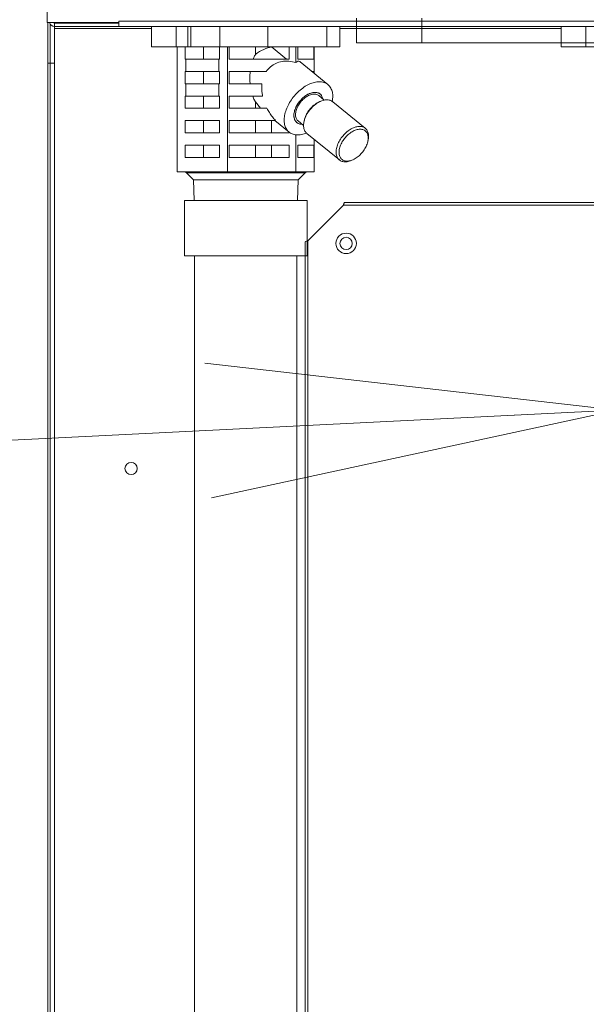
# Model space of a CAD drawing. Extents: x 0 to 420, y 0 to 297.
# Drawn here: x 158 to 162, y 214 to 221 of the extents above; entities that cross this region are included whole.
import ezdxf

# ---------------------------------------------------------------- set-up
doc = ezdxf.new("R2010")
doc.units = 0
doc.layers.get('0').update_dxf_attribs({"linetype": 'CONTINUOUS'})
doc.layers.add('DD0', color=7, linetype='CONTINUOUS')
doc.layers.add('M0', color=3, linetype='CONTINUOUS')
doc.styles.get("Standard").update_dxf_attribs({"font": 'txt', "bigfont": 'BIGFONT'})
doc.dimstyles.new('LEADSTYL', dxfattribs={"dimtxt": 3.2, "dimasz": 3, "dimexe": 0.18, "dimexo": 0.0625, "dimgap": 1, "dimtad": 0, "dimtih": 1, "dimtoh": 1, "dimdec": 4, "dimzin": 0, "dimdsep": 46, "dimtxsty": 'STANDARD', "dimblk1": 'OPEN', "dimblk2": 'OPEN', "dimsah": 1, "dimcen": 0.09, "dimadec": 0, "dimazin": 0, "dimtfac": 1, "dimtdec": 4, "dimtofl": 0, "dimtmove": 0, "dimatfit": 3, "dimfxl": 1, "dimtolj": 1, "dimtzin": 0, "dimarcsym": 0})

# ---------------------------------------------------------------- blocks, each defined once
blk = doc.blocks.new('_OPEN')
at = {"color": 0, "lineweight": 13}
for p, q in [((-0.965926, 0.258819), (0, 0)), ((0, 0), (-1, 0)), ((0, 0), (-0.965926, -0.258819))]:
    blk.add_line(p, q, dxfattribs=at)

msp = doc.modelspace()

# ---------------------------------------------------------------- linework, layer by layer
at = {"layer": 'M0', "linetype": 'CONTINUOUS', "lineweight": 13}
for p, q in [((158.515903, 268.329599), (158.515903, 220.926599)), ((159.025903, 220.926599), (158.515903, 220.926599)), ((159.031902, 220.9266), (158.521902, 220.9266)), ((158.521902, 220.626599), (158.521902, 220.9266)), ((159.031902, 220.9266), (158.521902, 220.9266)), ((158.536902, 220.626599), (158.536902, 220.914815)), ((159.040903, 220.9206), (158.569902, 220.9206)), ((158.569902, 220.9206), (158.569902, 220.896599)), ((159.040903, 220.920599), (158.569902, 220.920599)), ((158.569902, 220.881599), (158.569902, 220.896599)), ((158.569902, 220.896599), (159.040903, 220.896599)), ((158.569902, 220.896599), (159.040903, 220.896599)), ((158.569902, 220.881599), (158.569902, 220.896599)), ((159.025903, 220.920599), (158.605903, 220.920599)), ((159.002039, 220.896599), (158.605903, 220.896599)), ((158.736263, 220.9266), (158.736263, 220.920599)), ((158.736263, 220.9266), (158.736263, 220.9206)), ((160.780903, 220.896599), (159.002039, 220.896599)), ((159.029126, 220.926599), (159.025903, 220.926599)), ((159.040903, 220.9266), (159.031902, 220.9266)), ((159.040903, 220.9266), (159.031902, 220.9266)), ((159.040903, 220.896599), (159.040903, 220.935599)), ((159.040903, 220.896599), (159.040903, 220.935599)), ((178.480903, 220.935599), (159.040903, 220.935599)), ((178.480903, 220.896599), (159.040903, 220.896599)), ((159.281473, 220.746599), (159.281473, 220.896599)), ((159.461786, 220.746599), (159.461786, 220.896599)), ((159.546638, 220.746599), (159.546638, 220.896599)), ((159.567851, 220.746599), (159.567851, 220.896599)), ((159.779983, 220.746599), (159.779983, 220.896599)), ((160.132561, 220.746599), (160.132561, 220.896599)), ((160.564276, 220.746599), (160.564276, 220.896599)), ((160.660332, 220.746599), (160.660332, 220.896599)), ((160.780903, 220.806599), (160.780903, 220.956599)), ((161.260903, 220.776599), (161.260903, 220.956599)), ((162.281473, 220.746599), (162.281473, 220.896599)), ((162.461786, 220.746599), (162.461786, 220.896599)), ((158.569902, 220.881599), (158.569902, 220.626599)), ((158.569902, 220.881599), (159.281473, 220.881599)), ((160.660332, 220.881599), (162.281473, 220.881599)), ((159.281473, 220.746599), (159.461786, 220.746599)), ((159.461786, 220.746599), (159.546638, 220.746599)), ((159.468993, 219.831599), (159.468993, 220.746599)), ((159.527546, 220.746599), (159.527546, 220.6566)), ((159.546638, 220.746599), (159.567851, 220.746599)), ((159.567851, 220.746599), (159.779983, 220.746599)), ((159.661495, 220.6566), (159.661495, 220.746599)), ((159.777862, 220.6566), (159.777862, 220.746599)), ((159.779983, 220.746599), (160.132561, 220.746599)), ((159.836416, 219.831599), (159.836416, 220.746599)), ((159.850311, 220.746599), (159.850311, 220.6566)), ((160.041514, 220.691378), (160.041514, 220.746599)), ((160.132561, 220.746599), (160.564276, 220.746599)), ((160.159537, 220.746158), (160.159537, 220.746599)), ((160.159537, 220.746158), (160.269223, 220.6566)), ((160.288135, 220.6566), (160.288135, 220.746599)), ((160.338326, 220.631407), (160.338326, 220.746599)), ((160.351774, 220.746599), (160.351774, 220.6566)), ((160.469089, 220.6566), (160.469089, 220.746599)), ((160.472812, 220.552265), (160.472812, 220.746599)), ((160.564276, 220.746599), (160.660332, 220.746599)), ((160.780903, 220.776599), (160.780903, 220.806599)), ((176.740903, 220.776599), (160.780903, 220.776599)), ((176.320903, 220.776599), (161.260903, 220.776599)), ((162.281473, 220.746599), (162.461786, 220.746599)), ((162.461786, 220.746599), (162.546638, 220.746599)), ((158.521902, 210.156599), (158.521902, 220.626599)), ((158.536902, 220.626599), (158.521902, 220.626599)), ((158.536902, 220.626599), (158.569902, 220.626599)), ((158.536902, 210.156599), (158.536902, 220.626599)), ((158.569902, 220.626599), (158.569902, 210.156599)), ((159.532704, 220.6566), (159.527546, 220.6566)), ((159.532704, 220.6566), (159.532704, 220.5666)), ((159.532704, 220.6566), (159.772704, 220.6566)), ((159.772704, 220.5666), (159.772704, 220.6566)), ((159.777862, 220.6566), (159.772704, 220.6566)), ((160.288135, 220.6566), (159.850311, 220.6566)), ((160.469089, 220.6566), (160.351774, 220.6566)), ((160.572484, 220.470883), (160.368398, 220.637519)), ((159.527546, 220.5666), (159.527546, 220.476599)), ((159.532704, 220.5666), (159.527546, 220.5666)), ((159.532704, 220.5666), (159.772704, 220.5666)), ((159.661495, 220.476599), (159.661495, 220.5666)), ((159.777862, 220.5666), (159.772704, 220.5666)), ((159.777862, 220.476599), (159.777862, 220.5666)), ((160.121089, 220.5666), (159.850311, 220.5666)), ((159.850311, 220.5666), (159.850311, 220.476599)), ((160.469089, 220.5666), (160.455256, 220.5666)), ((160.469089, 220.555305), (160.469089, 220.5666)), ((159.532704, 220.476599), (159.527546, 220.476599)), ((159.532704, 220.476599), (159.532704, 220.386599)), ((159.532704, 220.476599), (159.772704, 220.476599)), ((159.777862, 220.476599), (159.772704, 220.476599)), ((159.772704, 220.386599), (159.772704, 220.476599)), ((160.089108, 220.476599), (159.850311, 220.476599)), ((159.532704, 220.386599), (159.527546, 220.386599)), ((159.527546, 220.386599), (159.527546, 220.2966)), ((159.532704, 220.386599), (159.772704, 220.386599)), ((159.661495, 220.2966), (159.661495, 220.386599)), ((159.777862, 220.386599), (159.772704, 220.386599)), ((159.777862, 220.2966), (159.777862, 220.386599)), ((159.850311, 220.386599), (159.850311, 220.2966)), ((160.093727, 220.386599), (159.850311, 220.386599)), ((160.546056, 220.356907), (160.506076, 220.389551)), ((160.07931, 220.2966), (160.041514, 220.343516)), ((160.041514, 220.2966), (160.041514, 220.343516)), ((160.517738, 220.347584), (160.508065, 220.343235)), ((160.534538, 220.366312), (160.533926, 220.371975)), ((160.535425, 220.366858), (160.533926, 220.371975)), ((160.535455, 220.365563), (160.535425, 220.366858)), ((160.846546, 220.150289), (160.60772, 220.345289)), ((159.777862, 220.2966), (159.527546, 220.2966)), ((160.12598, 220.2966), (159.850311, 220.2966)), ((159.527546, 220.2066), (159.527546, 220.116599)), ((159.777862, 220.2066), (159.527546, 220.2066)), ((159.661495, 220.116599), (159.661495, 220.2066)), ((159.777862, 220.116599), (159.777862, 220.2066)), ((160.189771, 220.2066), (159.850311, 220.2066)), ((159.850311, 220.2066), (159.850311, 220.116599)), ((160.041514, 220.116599), (160.041514, 220.2066)), ((160.159537, 220.116599), (160.159537, 220.2066)), ((160.184653, 220.2066), (160.287879, 220.122315)), ((160.36129, 220.181674), (160.340171, 220.19373)), ((160.354287, 220.203648), (160.394267, 220.171005)), ((160.382713, 220.180439), (160.36129, 220.181674)), ((160.400065, 220.210963), (160.397738, 220.200615)), ((159.777862, 220.116599), (159.527546, 220.116599)), ((160.288135, 220.116599), (159.850311, 220.116599)), ((160.288135, 220.116599), (160.288135, 220.122107)), ((160.338326, 219.831599), (160.338326, 220.102351)), ((160.417984, 220.11291), (160.656809, 219.91791)), ((159.527546, 220.026599), (159.527546, 219.936599)), ((159.777862, 220.026599), (159.527546, 220.026599)), ((159.661495, 219.936599), (159.661495, 220.026599)), ((159.777862, 219.936599), (159.777862, 220.026599)), ((160.288135, 220.026599), (159.850311, 220.026599)), ((159.850311, 220.026599), (159.850311, 219.936599)), ((160.041514, 219.936599), (160.041514, 220.026599)), ((160.159537, 219.936599), (160.159537, 220.026599)), ((160.288135, 219.936599), (160.288135, 220.026599)), ((160.351774, 220.026599), (160.351774, 219.936599)), ((160.469089, 220.026599), (160.351774, 220.026599)), ((160.469089, 219.936599), (160.469089, 220.026599)), ((160.472812, 219.831599), (160.472812, 220.068143)), ((160.864465, 220.052236), (160.86679, 220.062584)), ((159.777862, 219.936599), (159.527546, 219.936599)), ((160.288135, 219.936599), (159.850311, 219.936599)), ((160.469089, 219.936599), (160.351774, 219.936599)), ((160.746791, 219.915615), (160.756465, 219.919963)), ((159.60357, 219.831599), (159.468993, 219.831599)), ((159.536782, 219.822813), (159.587995, 219.771599)), ((159.536782, 219.822813), (159.620684, 219.822813)), ((159.701839, 219.831599), (159.60357, 219.831599)), ((159.836416, 219.831599), (159.701839, 219.831599)), ((159.714374, 219.822813), (160.017953, 219.822813)), ((160.020252, 219.831599), (159.836416, 219.831599)), ((160.15449, 219.831599), (160.020252, 219.831599)), ((160.145937, 219.822813), (160.368172, 219.822813)), ((160.338326, 219.831599), (160.15449, 219.831599)), ((160.387584, 219.831599), (160.338326, 219.831599)), ((160.353809, 219.771599), (160.405022, 219.822813)), ((160.423554, 219.831599), (160.387584, 219.831599)), ((160.402465, 219.822813), (160.405022, 219.822813)), ((160.472812, 219.831599), (160.423554, 219.831599)), ((159.587995, 219.771599), (159.592683, 219.621599)), ((159.587995, 219.771599), (160.353809, 219.771599)), ((160.349122, 219.621599), (160.353809, 219.771599)), ((159.520902, 219.621599), (160.420902, 219.621599)), ((159.520902, 219.621599), (159.520902, 219.216599)), ((160.420902, 219.621599), (160.420902, 219.216599)), ((162.536199, 219.606599), (160.696153, 219.606599)), ((160.686402, 219.5871), (160.425403, 219.326099)), ((162.528283, 219.5871), (160.686402, 219.5871)), ((160.405902, 219.316349), (160.405902, 212.516849)), ((160.425403, 219.326099), (160.425403, 212.507099)), ((159.520902, 219.216599), (160.420902, 219.216599)), ((159.595902, 219.216599), (159.595902, 203.796599)), ((160.345902, 219.216599), (160.345902, 203.796599))]:
    msp.add_line(p, q, dxfattribs=at)
for centre, radius in [((160.705902, 219.306599), 0.075), ((160.705902, 219.306599), 0.045), ((159.130902, 217.656599), 0.045)]:
    msp.add_circle(centre, radius, dxfattribs=at)
for centre, radius, start, end in [((158.569902, 220.935599), 0.039, 193.342364, 270), ((158.569902, 220.935599), 0.039, 193.342364, 270), ((158.569902, 220.935599), 0.015, 216.869898, 270), ((158.569902, 220.935599), 0.015, 216.869898, 270), ((159.515569, 219.801599), 0.03, 45, 90), ((160.426236, 219.801599), 0.03, 90, 135)]:
    msp.add_arc(centre, radius, start, end, dxfattribs=at)
at = {"layer": 'M0', "linetype": 'CONTINUOUS', "lineweight": 13, "extrusion": (0, 0, -1)}
for points, knots in [([(160.041514, 220.691378), (160.043129, 220.692662), (160.044744, 220.693946), (160.046594, 220.695337), (160.059068, 220.704718), (160.08221, 220.718975), (160.102811, 220.728257), (160.123413, 220.73754), (160.141475, 220.741849), (160.159537, 220.746158)], [0, 0, 0, 0, 1, 1, 1, 2, 2, 2, 3, 3, 3, 3]), ([(160.025345, 220.6566), (160.02698, 220.660657), (160.028616, 220.664715), (160.030334, 220.66868), (160.032052, 220.672645), (160.033851, 220.676518), (160.035729, 220.680285), (160.037606, 220.684053), (160.03956, 220.687715), (160.041514, 220.691378)], [0, 0, 0, 0, 1, 1, 1, 2, 2, 2, 3, 3, 3, 3]), ([(160.338326, 220.631407), (160.320821, 220.635538), (160.303317, 220.639668), (160.286187, 220.64132), (160.269057, 220.642971), (160.252301, 220.642143), (160.236324, 220.639462), (160.220346, 220.636781), (160.205146, 220.632246), (160.190912, 220.625914), (160.176678, 220.619582), (160.16341, 220.611453), (160.151933, 220.601268), (160.140457, 220.591083), (160.130773, 220.578841), (160.121089, 220.5666)], [0, 0, 0, 0, 1, 1, 1, 2, 2, 2, 3, 3, 3, 4, 4, 4, 5, 5, 5, 5]), ([(160.368398, 220.637519), (160.367593, 220.638174), (160.366789, 220.638829), (160.365657, 220.639462), (160.362626, 220.641156), (160.357243, 220.642689), (160.352296, 220.64132), (160.347349, 220.639951), (160.342837, 220.635679), (160.338326, 220.631407)], [0, 0, 0, 0, 1, 1, 1, 2, 2, 2, 3, 3, 3, 3]), ([(160.00258, 220.476599), (160.001824, 220.486577), (160.001068, 220.496554), (160.00074, 220.506588), (160.000412, 220.516622), (160.000512, 220.526712), (160.00104, 220.536724), (160.001567, 220.546735), (160.00252, 220.556667), (160.003474, 220.5666)], [0, 0, 0, 0, 1, 1, 1, 2, 2, 2, 3, 3, 3, 3]), ([(160.089108, 220.476599), (160.088311, 220.466961), (160.087513, 220.457323), (160.087373, 220.447461), (160.087233, 220.437598), (160.08775, 220.42751), (160.088919, 220.417329), (160.090087, 220.407148), (160.091907, 220.396874), (160.093727, 220.386599)], [0, 0, 0, 0, 1, 1, 1, 2, 2, 2, 3, 3, 3, 3]), ([(160.509731, 220.491455), (160.49788, 220.490572), (160.486029, 220.489688), (160.47367, 220.4869), (160.46131, 220.484111), (160.448442, 220.479418), (160.435575, 220.473446), (160.422709, 220.467473), (160.409845, 220.460222), (160.397228, 220.451723), (160.384611, 220.443223), (160.37224, 220.433477), (160.360422, 220.422747), (160.348603, 220.412017), (160.337335, 220.400304), (160.326878, 220.387872), (160.316421, 220.37544), (160.306774, 220.362288), (160.298164, 220.348728), (160.289554, 220.335169), (160.281981, 220.3212), (160.275623, 220.307149), (160.269264, 220.293097), (160.264119, 220.278962), (160.260309, 220.265075), (160.256499, 220.251188), (160.254022, 220.237549), (160.252938, 220.224476), (160.251854, 220.211403), (160.252163, 220.198897), (160.253855, 220.187249), (160.255547, 220.175601), (160.258622, 220.164811), (160.263017, 220.155135), (160.267412, 220.145459), (160.273127, 220.136897), (160.279995, 220.129636), (160.286862, 220.122375), (160.294883, 220.116414), (160.303996, 220.111944), (160.313109, 220.107474), (160.323315, 220.104494), (160.333897, 220.102886), (160.344479, 220.101278), (160.355438, 220.101042), (160.3683, 220.102886), (160.381163, 220.10473), (160.395929, 220.108653), (160.405597, 220.111944), (160.410471, 220.113603), (160.414049, 220.115101), (160.417628, 220.116599)], [0, 0, 0, 0, 1, 1, 1, 2, 2, 2, 3, 3, 3, 4, 4, 4, 5, 5, 5, 6, 6, 6, 7, 7, 7, 8, 8, 8, 9, 9, 9, 10, 10, 10, 11, 11, 11, 12, 12, 12, 13, 13, 13, 14, 14, 14, 15, 15, 15, 16, 16, 16, 17, 17, 17, 17]), ([(160.604571, 220.347681), (160.604635, 220.348026), (160.604699, 220.348371), (160.604764, 220.348728), (160.606351, 220.357525), (160.608081, 220.374163), (160.608009, 220.387872), (160.607937, 220.40158), (160.606061, 220.412359), (160.602941, 220.422747), (160.59982, 220.433135), (160.595454, 220.443132), (160.589793, 220.451723), (160.584133, 220.460313), (160.577178, 220.467498), (160.569183, 220.473446), (160.561189, 220.479394), (160.552155, 220.484104), (160.542073, 220.4869), (160.531991, 220.489695), (160.520861, 220.490575), (160.509731, 220.491455)], [0, 0, 0, 0, 1, 1, 1, 2, 2, 2, 3, 3, 3, 4, 4, 4, 5, 5, 5, 6, 6, 6, 7, 7, 7, 7]), ([(160.041514, 220.343516), (160.039136, 220.348008), (160.036757, 220.352499), (160.034495, 220.357146), (160.032232, 220.361793), (160.030085, 220.366595), (160.028064, 220.37153), (160.026042, 220.376465), (160.024147, 220.381532), (160.022251, 220.386599)], [0, 0, 0, 0, 1, 1, 1, 2, 2, 2, 3, 3, 3, 3]), ([(160.533926, 220.371975), (160.530585, 220.380129), (160.527245, 220.388282), (160.522154, 220.394707), (160.517063, 220.401131), (160.510222, 220.405827), (160.502434, 220.408959), (160.494645, 220.412091), (160.48591, 220.41366), (160.476468, 220.413499), (160.467027, 220.413338), (160.45688, 220.411448), (160.446502, 220.407936), (160.436124, 220.404423), (160.425515, 220.399288), (160.415124, 220.392747), (160.404734, 220.386206), (160.394561, 220.378258), (160.385049, 220.369248), (160.375536, 220.360239), (160.366685, 220.350168), (160.358874, 220.33947), (160.351063, 220.328773), (160.344294, 220.317448), (160.338863, 220.305987), (160.333432, 220.294525), (160.32934, 220.282925), (160.326746, 220.271691), (160.324151, 220.260457), (160.323054, 220.249588), (160.323568, 220.239549), (160.324082, 220.22951), (160.326205, 220.2203), (160.329607, 220.212338), (160.333008, 220.204377), (160.337687, 220.197663), (160.344339, 220.19241), (160.350991, 220.187157), (160.359614, 220.183364), (160.366491, 220.181488), (160.373367, 220.179612), (160.378495, 220.179653), (160.383624, 220.179695)], [0, 0, 0, 0, 1, 1, 1, 2, 2, 2, 3, 3, 3, 4, 4, 4, 5, 5, 5, 6, 6, 6, 7, 7, 7, 8, 8, 8, 9, 9, 9, 10, 10, 10, 11, 11, 11, 12, 12, 12, 13, 13, 13, 14, 14, 14, 14]), ([(160.477911, 220.413513), (160.468447, 220.412589), (160.458982, 220.411665), (160.449084, 220.408777), (160.439186, 220.405889), (160.428854, 220.401037), (160.418726, 220.394954), (160.408597, 220.38887), (160.398672, 220.381555), (160.389295, 220.373162), (160.379917, 220.364768), (160.371086, 220.355296), (160.363176, 220.345167), (160.355267, 220.335038), (160.348278, 220.324253), (160.342487, 220.313237), (160.336695, 220.302222), (160.332101, 220.290978), (160.328901, 220.279961), (160.325701, 220.268944), (160.323896, 220.258156), (160.323522, 220.248032), (160.323147, 220.237908), (160.324203, 220.228448), (160.326782, 220.220037), (160.329361, 220.211627), (160.333462, 220.204265), (160.338419, 220.198245), (160.343377, 220.192226), (160.349191, 220.18755), (160.357492, 220.184422), (160.365793, 220.181294), (160.37658, 220.179714), (160.382452, 220.179686), (160.382858, 220.179684), (160.383241, 220.179689), (160.383624, 220.179695)], [0, 0, 0, 0, 1, 1, 1, 2, 2, 2, 3, 3, 3, 4, 4, 4, 5, 5, 5, 6, 6, 6, 7, 7, 7, 8, 8, 8, 9, 9, 9, 10, 10, 10, 11, 11, 11, 12, 12, 12, 12]), ([(160.356697, 220.319387), (160.363317, 220.329302), (160.369937, 220.339217), (160.377647, 220.348261), (160.385356, 220.357305), (160.394156, 220.365477), (160.403265, 220.372545), (160.412375, 220.379612), (160.421795, 220.385574), (160.431275, 220.39008), (160.440755, 220.394586), (160.450296, 220.397637), (160.459187, 220.39931), (160.468078, 220.400982), (160.47632, 220.401277), (160.484522, 220.399412), (160.492724, 220.397548), (160.500887, 220.393526), (160.505029, 220.39038), (160.5054, 220.390099), (160.505738, 220.389825), (160.506076, 220.389551)], [0, 0, 0, 0, 1, 1, 1, 2, 2, 2, 3, 3, 3, 4, 4, 4, 5, 5, 5, 6, 6, 6, 7, 7, 7, 7]), ([(160.535412, 220.365598), (160.534974, 220.367916), (160.534535, 220.370234), (160.533581, 220.373162), (160.531564, 220.379356), (160.527242, 220.388278), (160.521944, 220.394954), (160.516647, 220.401629), (160.510373, 220.406058), (160.502872, 220.408777), (160.49537, 220.411496), (160.486641, 220.412504), (160.477911, 220.413513)], [0, 0, 0, 0, 1, 1, 1, 2, 2, 2, 3, 3, 3, 4, 4, 4, 4]), ([(160.354287, 220.203648), (160.352057, 220.205568), (160.349827, 220.207489), (160.347483, 220.21054), (160.343728, 220.215425), (160.339678, 220.223209), (160.337455, 220.231534), (160.335231, 220.23986), (160.334833, 220.248728), (160.335667, 220.25831), (160.3365, 220.267893), (160.338566, 220.27819), (160.342276, 220.288488), (160.345987, 220.298787), (160.351342, 220.309087), (160.356697, 220.319387)], [0, 0, 0, 0, 1, 1, 1, 2, 2, 2, 3, 3, 3, 4, 4, 4, 5, 5, 5, 5]), ([(160.60772, 220.345289), (160.606861, 220.34598), (160.606001, 220.346671), (160.604972, 220.347395), (160.599892, 220.350968), (160.59068, 220.355338), (160.581409, 220.35749), (160.572137, 220.359643), (160.562806, 220.359578), (160.552761, 220.358063), (160.542716, 220.356547), (160.531958, 220.353582), (160.521153, 220.349071), (160.510348, 220.34456), (160.499497, 220.338503), (160.48893, 220.331181), (160.478363, 220.323858), (160.468079, 220.31527), (160.45848, 220.30572), (160.448881, 220.29617), (160.439967, 220.285659), (160.432064, 220.274577), (160.424162, 220.263495), (160.417272, 220.251841), (160.411639, 220.240061), (160.406006, 220.22828), (160.40163, 220.216372), (160.398721, 220.204731), (160.395811, 220.193091), (160.394368, 220.181718), (160.394267, 220.17121), (160.394165, 220.160701), (160.395404, 220.151058), (160.398608, 220.141981), (160.401812, 220.132905), (160.406982, 220.124395), (160.411422, 220.119214), (160.413742, 220.116507), (160.415863, 220.114709), (160.417984, 220.11291)], [0, 0, 0, 0, 1, 1, 1, 2, 2, 2, 3, 3, 3, 4, 4, 4, 5, 5, 5, 6, 6, 6, 7, 7, 7, 8, 8, 8, 9, 9, 9, 10, 10, 10, 11, 11, 11, 12, 12, 12, 13, 13, 13, 13]), ([(160.400065, 220.210963), (160.401379, 220.216392), (160.402693, 220.221821), (160.405328, 220.22906), (160.408747, 220.238455), (160.414391, 220.2509), (160.420997, 220.262236), (160.427602, 220.273572), (160.435169, 220.283799), (160.443362, 220.293334), (160.451554, 220.302868), (160.460372, 220.311708), (160.470613, 220.319836), (160.480854, 220.327963), (160.492519, 220.335378), (160.500542, 220.339595), (160.503346, 220.341069), (160.505705, 220.342152), (160.508065, 220.343235)], [0, 0, 0, 0, 1, 1, 1, 2, 2, 2, 3, 3, 3, 4, 4, 4, 5, 5, 5, 6, 6, 6, 6]), ([(160.12598, 220.2966), (160.131885, 220.28589), (160.137789, 220.27518), (160.144323, 220.264773), (160.150857, 220.254366), (160.158019, 220.244261), (160.165699, 220.234616), (160.173378, 220.224971), (160.181575, 220.215785), (160.189771, 220.2066)], [0, 0, 0, 0, 1, 1, 1, 2, 2, 2, 3, 3, 3, 3]), ([(160.746791, 219.915615), (160.741357, 219.913154), (160.735924, 219.910693), (160.727346, 219.908462), (160.718768, 219.906231), (160.707046, 219.904229), (160.696934, 219.904213), (160.686822, 219.904196), (160.678319, 219.906165), (160.670583, 219.909596), (160.662848, 219.913027), (160.655879, 219.91792), (160.650247, 219.924214), (160.644614, 219.930508), (160.640317, 219.938203), (160.637433, 219.946981), (160.634548, 219.95576), (160.633076, 219.965622), (160.633092, 219.97621), (160.633109, 219.986798), (160.634613, 219.998113), (160.637546, 220.009732), (160.640478, 220.021351), (160.644837, 220.033274), (160.650464, 220.045061), (160.656091, 220.056847), (160.662984, 220.068497), (160.670889, 220.079577), (160.678794, 220.090657), (160.68771, 220.101168), (160.697306, 220.11072), (160.706903, 220.120272), (160.717179, 220.128866), (160.727755, 220.136181), (160.738332, 220.143496), (160.749207, 220.149533), (160.759979, 220.154071), (160.77075, 220.158608), (160.781418, 220.161646), (160.791586, 220.163063), (160.801753, 220.16448), (160.81142, 220.164277), (160.820234, 220.16249), (160.829047, 220.160703), (160.837007, 220.157333), (160.843797, 220.152395), (160.850587, 220.147457), (160.856208, 220.140952), (160.860528, 220.133527), (160.864849, 220.126102), (160.867869, 220.117757), (160.869187, 220.107285), (160.870504, 220.096813), (160.87012, 220.084214), (160.869129, 220.075615), (160.868508, 220.070223), (160.867649, 220.066403), (160.86679, 220.062584)], [0, 0, 0, 0, 1, 1, 1, 2, 2, 2, 3, 3, 3, 4, 4, 4, 5, 5, 5, 6, 6, 6, 7, 7, 7, 8, 8, 8, 9, 9, 9, 10, 10, 10, 11, 11, 11, 12, 12, 12, 13, 13, 13, 14, 14, 14, 15, 15, 15, 16, 16, 16, 17, 17, 17, 18, 18, 18, 19, 19, 19, 19]), ([(160.843533, 220.000963), (160.849959, 220.011822), (160.855253, 220.023032), (160.859202, 220.034138), (160.86315, 220.045245), (160.865752, 220.056248), (160.866903, 220.066703), (160.868054, 220.077157), (160.867753, 220.087063), (160.866013, 220.096018), (160.864274, 220.104974), (160.861095, 220.112979), (160.856605, 220.11971), (160.852116, 220.126441), (160.846316, 220.131897), (160.839441, 220.135858), (160.832566, 220.139819), (160.824615, 220.142285), (160.815911, 220.143155), (160.807207, 220.144025), (160.797749, 220.1433), (160.787921, 220.141009), (160.778093, 220.138718), (160.767894, 220.134861), (160.757738, 220.129595), (160.747582, 220.124328), (160.73747, 220.117651), (160.727809, 220.109836), (160.718149, 220.10202), (160.70894, 220.093065), (160.700558, 220.083334), (160.692175, 220.073602), (160.684618, 220.063095), (160.678193, 220.052236), (160.671767, 220.041377), (160.666472, 220.030167), (160.662524, 220.01906), (160.658576, 220.007954), (160.655973, 219.996951), (160.654823, 219.986496), (160.653672, 219.976042), (160.653972, 219.966136), (160.655712, 219.95718), (160.657452, 219.948225), (160.660631, 219.94022), (160.665121, 219.933489), (160.66961, 219.926758), (160.67541, 219.921302), (160.682285, 219.917341), (160.68916, 219.91338), (160.697111, 219.910914), (160.705815, 219.910044), (160.714519, 219.909174), (160.723977, 219.909898), (160.733805, 219.91219), (160.743633, 219.914481), (160.753832, 219.918337), (160.763988, 219.923604), (160.774143, 219.928871), (160.784256, 219.935547), (160.793917, 219.943363), (160.803577, 219.951179), (160.812785, 219.960134), (160.821168, 219.969865), (160.82955, 219.979596), (160.837107, 219.990104), (160.843533, 220.000963)], [0, 0, 0, 0, 1, 1, 1, 2, 2, 2, 3, 3, 3, 4, 4, 4, 5, 5, 5, 6, 6, 6, 7, 7, 7, 8, 8, 8, 9, 9, 9, 10, 10, 10, 11, 11, 11, 12, 12, 12, 13, 13, 13, 14, 14, 14, 15, 15, 15, 16, 16, 16, 17, 17, 17, 18, 18, 18, 19, 19, 19, 20, 20, 20, 21, 21, 21, 22, 22, 22, 22]), ([(159.60357, 219.831599), (159.604362, 219.831572), (159.605154, 219.831544), (159.605942, 219.831455), (159.60673, 219.831366), (159.607515, 219.831216), (159.608292, 219.831023), (159.609069, 219.830829), (159.609838, 219.830592), (159.610596, 219.830307), (159.611354, 219.830023), (159.6121, 219.829691), (159.612832, 219.829316), (159.613563, 219.82894), (159.61428, 219.82852), (159.614978, 219.828057), (159.615677, 219.827594), (159.616356, 219.827087), (159.617016, 219.826543), (159.617676, 219.825999), (159.618315, 219.825418), (159.618923, 219.82479), (159.619531, 219.824162), (159.620107, 219.823487), (159.620684, 219.822813)], [0, 0, 0, 0, 1, 1, 1, 2, 2, 2, 3, 3, 3, 4, 4, 4, 5, 5, 5, 6, 6, 6, 7, 7, 7, 8, 8, 8, 8]), ([(159.714374, 219.822813), (159.696994, 219.823074), (159.679613, 219.823335), (159.668188, 219.823391), (159.660883, 219.823426), (159.656013, 219.823378), (159.648501, 219.823268), (159.640989, 219.823158), (159.630836, 219.822985), (159.620684, 219.822813)], [0, 0, 0, 0, 1, 1, 1, 2, 2, 2, 3, 3, 3, 3]), ([(159.701839, 219.831599), (159.702419, 219.831572), (159.702999, 219.831544), (159.703576, 219.831455), (159.704154, 219.831366), (159.704728, 219.831216), (159.705297, 219.831023), (159.705866, 219.830829), (159.706429, 219.830592), (159.706984, 219.830307), (159.70754, 219.830023), (159.708086, 219.829691), (159.708622, 219.829316), (159.709158, 219.82894), (159.709684, 219.82852), (159.710195, 219.828057), (159.710707, 219.827594), (159.711204, 219.827087), (159.711687, 219.826543), (159.712171, 219.825999), (159.712639, 219.825418), (159.713085, 219.82479), (159.71353, 219.824162), (159.713952, 219.823487), (159.714374, 219.822813)], [0, 0, 0, 0, 1, 1, 1, 2, 2, 2, 3, 3, 3, 4, 4, 4, 5, 5, 5, 6, 6, 6, 7, 7, 7, 8, 8, 8, 8]), ([(160.020252, 219.831599), (160.020145, 219.831571), (160.020038, 219.831542), (160.019933, 219.831455), (160.019826, 219.831366), (160.019721, 219.831216), (160.019617, 219.831023), (160.019513, 219.830829), (160.01941, 219.830592), (160.019308, 219.830307), (160.019206, 219.830023), (160.019106, 219.829691), (160.019008, 219.829316), (160.018909, 219.82894), (160.018813, 219.82852), (160.018719, 219.828057), (160.018625, 219.827594), (160.018534, 219.827087), (160.018445, 219.826543), (160.018357, 219.825999), (160.018271, 219.825418), (160.01819, 219.82479), (160.018108, 219.824162), (160.01803, 219.823487), (160.017953, 219.822813)], [0, 0, 0, 0, 1, 1, 1, 2, 2, 2, 3, 3, 3, 4, 4, 4, 5, 5, 5, 6, 6, 6, 7, 7, 7, 8, 8, 8, 8]), ([(160.145937, 219.822813), (160.1247, 219.823069), (160.103464, 219.823326), (160.089721, 219.823391), (160.082549, 219.823424), (160.077417, 219.823405), (160.070159, 219.823349), (160.057245, 219.823248), (160.037599, 219.82303), (160.017953, 219.822813)], [0, 0, 0, 0, 1, 1, 1, 2, 2, 2, 3, 3, 3, 3]), ([(160.15449, 219.831599), (160.154094, 219.831572), (160.153698, 219.831544), (160.153304, 219.831455), (160.15291, 219.831366), (160.152518, 219.831216), (160.15213, 219.831023), (160.151742, 219.830829), (160.151357, 219.830592), (160.150979, 219.830307), (160.1506, 219.830023), (160.150227, 219.829691), (160.149861, 219.829316), (160.149495, 219.82894), (160.149137, 219.82852), (160.148788, 219.828057), (160.148439, 219.827594), (160.148099, 219.827087), (160.14777, 219.826543), (160.14744, 219.825999), (160.147121, 219.825418), (160.146817, 219.82479), (160.146513, 219.824162), (160.146225, 219.823487), (160.145937, 219.822813)], [0, 0, 0, 0, 1, 1, 1, 2, 2, 2, 3, 3, 3, 4, 4, 4, 5, 5, 5, 6, 6, 6, 7, 7, 7, 8, 8, 8, 8]), ([(160.387584, 219.831599), (160.386686, 219.831572), (160.385788, 219.831544), (160.384894, 219.831455), (160.384, 219.831366), (160.38311, 219.831216), (160.382229, 219.831023), (160.381348, 219.830829), (160.380475, 219.830592), (160.379615, 219.830307), (160.378756, 219.830023), (160.377909, 219.829691), (160.377079, 219.829316), (160.376249, 219.82894), (160.375436, 219.82852), (160.374644, 219.828057), (160.373851, 219.827594), (160.373081, 219.827087), (160.372332, 219.826543), (160.371584, 219.825999), (160.370858, 219.825418), (160.370169, 219.82479), (160.369479, 219.824162), (160.368826, 219.823487), (160.368172, 219.822813)], [0, 0, 0, 0, 1, 1, 1, 2, 2, 2, 3, 3, 3, 4, 4, 4, 5, 5, 5, 6, 6, 6, 7, 7, 7, 8, 8, 8, 8]), ([(160.402465, 219.822813), (160.398749, 219.823063), (160.395034, 219.823313), (160.392435, 219.823391), (160.39046, 219.82345), (160.38913, 219.823409), (160.387346, 219.823357), (160.382864, 219.823226), (160.375518, 219.823019), (160.368172, 219.822813)], [0, 0, 0, 0, 1, 1, 1, 2, 2, 2, 3, 3, 3, 3]), ([(160.402465, 219.822813), (160.403175, 219.823487), (160.403885, 219.824162), (160.404634, 219.82479), (160.405383, 219.825418), (160.406172, 219.825999), (160.406985, 219.826543), (160.407798, 219.827088), (160.408635, 219.827594), (160.409495, 219.828057), (160.410356, 219.82852), (160.411239, 219.82894), (160.412141, 219.829316), (160.413042, 219.829691), (160.413963, 219.830023), (160.414896, 219.830307), (160.41583, 219.830592), (160.416778, 219.830829), (160.417735, 219.831023), (160.418692, 219.831216), (160.419659, 219.831366), (160.42063, 219.831455), (160.421601, 219.831544), (160.422577, 219.831572), (160.423554, 219.831599)], [0, 0, 0, 0, 1, 1, 1, 2, 2, 2, 3, 3, 3, 4, 4, 4, 5, 5, 5, 6, 6, 6, 7, 7, 7, 8, 8, 8, 8]), ([(160.686402, 219.5871), (160.687213, 219.589654), (160.688023, 219.592209), (160.68884, 219.594562), (160.689657, 219.596914), (160.69048, 219.599065), (160.691277, 219.600888), (160.692075, 219.602711), (160.692846, 219.604207), (160.693715, 219.605115), (160.694477, 219.605912), (160.695315, 219.606255), (160.696153, 219.606599)], [0, 0, 0, 0, 1, 1, 1, 2, 2, 2, 3, 3, 3, 4, 4, 4, 4]), ([(160.405902, 219.316349), (160.406246, 219.317187), (160.40659, 219.318025), (160.407387, 219.318787), (160.408295, 219.319656), (160.409791, 219.320427), (160.411614, 219.321224), (160.413437, 219.322022), (160.415587, 219.322845), (160.41794, 219.323662), (160.420292, 219.324479), (160.422847, 219.325289), (160.425403, 219.326099)], [0, 0, 0, 0, 1, 1, 1, 2, 2, 2, 3, 3, 3, 4, 4, 4, 4])]:
    msp.add_open_spline(points, degree=3, knots=knots, dxfattribs=at)

# ---------------------------------------------------------------- leaders
at = {"layer": 'DD0'}
msp.add_leader([(162.691177, 218.084579), (77.548294, 213.844833)], dimstyle='LEADSTYL', override={"dimldrblk": 'OPEN', "dimlwd": 13, "dimlwe": 13}, dxfattribs=at)

doc.saveas('drawing.dxf')
